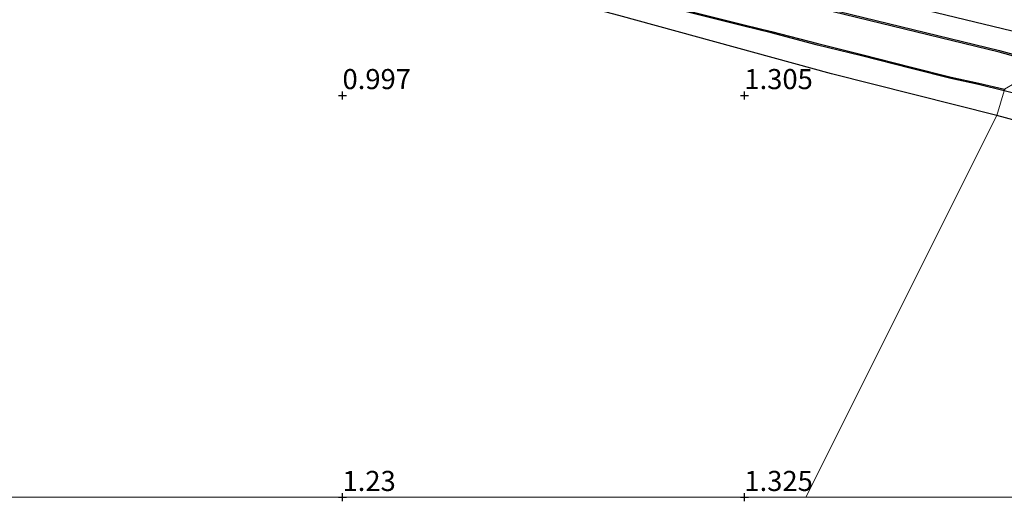
# Model space of a CAD drawing. Units: metres. Extents: x 69990 to 80008, y 406248 to 412501.
# Drawn here: x 70310 to 70432, y 406250 to 406309 of the extents above; entities that cross this region are included whole.
import ezdxf
from ezdxf.enums import TextEntityAlignment as Align

# ---------------------------------------------------------------- set-up
doc = ezdxf.new("R2010")
doc.units = ezdxf.units.M
doc.layers.get('0').update_dxf_attribs({"lineweight": 25})
for name, color, linetype in [('B-ME-GC-DAMWAND-GV-B6', 10, 'Continuous'), ('B-ME-GW-HOOGTEPUNT-S-B1', 10, 'Continuous'), ('B-ME-GW-INSTEEKWATERGANG-L-B1', 10, 'Continuous')]:
    doc.layers.add(name, color=color, linetype=linetype)
for name, color, linetype, lineweight in [('B-ME-IE-GRASLAND-GV-B6', 93, 'Continuous', 18), ('B-ME-IE-GRONDWERKLIJN-GROND_INGERICHT-GV-B6', 253, 'Continuous', 18), ('B-ME-IE-HULPGEOMETRIE-L-B1', 53, 'Continuous', 18), ('B-ME-OG-WATER-GV-B6', 153, 'Continuous', 18)]:
    doc.layers.add(name, color=color, linetype=linetype, lineweight=lineweight)
doc.styles.add('NLCS-ISO', font='NLCS-ISO.TTF')

# ---------------------------------------------------------------- blocks, each defined once
blk = doc.blocks.new('hoogtepunt')
for p, q in [((-0.5, 0), (0.5, 0)), ((0, 0.5), (0, -0.5))]:
    blk.add_line(p, q)

msp = doc.modelspace()

# ---------------------------------------------------------------- linework, layer by layer
at = {"layer": 'B-ME-GC-DAMWAND-GV-B6'}
for points in [[(70437.514, 406303.748, -0.673), (70431.701, 406305.361, -0.673), (70394.85, 406314.363, -0.673), (70363.527, 406322.198, -0.673), (70340.08, 406327.993, -0.673), (70329.905, 406330.54, -0.673), (70323.742, 406332.118, -0.673), (70319.091, 406333.903, -0.673), (70313.771, 406336.377, -0.673), (70309.456, 406338.627, -0.673)], [(70309.583, 406338.843, -0.456), (70313.881, 406336.602, -0.456), (70319.189, 406334.133, -0.456), (70323.818, 406332.357, -0.456), (70329.966, 406330.783, -0.456), (70340.141, 406328.235, -0.456), (70363.588, 406322.44, -0.456), (70394.91, 406314.606, -0.456), (70431.764, 406305.603, -0.456), (70437.588, 406303.987, -0.458), (70437.514, 406303.748, -0.673)], [(70432.3176, 406300.5826, -0.2236), (70429.1277, 406301.3433, -0.256), (70425.6824, 406302.1146, -0.256), (70420.7423, 406303.3324, -0.256), (70414.5733, 406304.9061, -0.256), (70409.1018, 406306.2697, -0.256), (70403.3227, 406307.7833, -0.256), (70399.9508, 406308.6226, -0.256), (70392.2939, 406310.5191, -0.256), (70385.5426, 406312.1231, -0.256), (70380.2529, 406313.4078, -0.256), (70373.9498, 406315.0201, -0.256), (70369.3879, 406316.1008, -0.2576), (70364.9272, 406317.3169, -0.2574), (70360.2155, 406318.4942, -0.2572), (70350.6785, 406320.9062, -0.2568), (70331.8084, 406325.5516, -0.256), (70326.0797, 406326.9789, -0.256), (70321.0247, 406328.4533, -0.256), (70316.4659, 406330.2065, -0.2541), (70313.8321, 406331.309, -0.2541), (70310.3233, 406332.9735, -0.2541), (70307.5286, 406334.629, -0.2541)], [(70307.6234, 406334.7824, -0.673), (70310.4081, 406333.1328, -0.673), (70313.9056, 406331.4736, -0.673), (70316.5331, 406330.3738, -0.673), (70321.0824, 406328.6243, -0.673), (70326.1268, 406327.1529, -0.673), (70331.8518, 406325.7265, -0.673), (70350.7221, 406321.0811, -0.673), (70360.2594, 406318.669, -0.673), (70364.9728, 406317.4913, -0.673), (70369.4324, 406316.2755, -0.673), (70373.9929, 406315.1951, -0.673), (70380.2965, 406313.5827, -0.673), (70385.5847, 406312.2983, -0.673), (70392.3364, 406310.6942, -0.673), (70399.9943, 406308.7976, -0.673), (70403.3673, 406307.958, -0.673), (70409.1464, 406306.4443, -0.673), (70414.6173, 406305.0809, -0.673), (70420.7861, 406303.5072, -0.673), (70425.7237, 406302.2901, -0.673), (70429.1676, 406301.519, -0.673), (70432.369, 406300.78, -0.458), (70432.3176, 406300.5826, -0.2236)], [(70432.3176, 406300.5826, -0.2236), (70432.369, 406300.78, -0.458)], [(70437.2504, 406299.318, -0.256), (70432.3176, 406300.5826, -0.2236)]]:
    msp.add_polyline3d(points, dxfattribs=at)
at = {"layer": 'B-ME-GW-INSTEEKWATERGANG-L-B1'}
for points in [[(70284.2852, 406356.7219, 0.767), (70284.62, 406358.291, 0.467), (70286.277, 406360.301, 0.467), (70288.292, 406361.361, 0.467), (70290.353, 406361.144, 0.467), (70291.632, 406360.28, 0.467), (70292.612, 406359.072, 0.467), (70301.435, 406347.396, 0.423), (70304.022, 406344.839, 0.423), (70308.062, 406341.62, 0.423), (70311.466, 406339.635, 0.56), (70319.072, 406336.317, 0.604), (70330.183, 406332.797, 0.616), (70353.079, 406327.038, 0.716), (70381.212, 406320.417, 0.84), (70405.272, 406314.849, 1.069), (70437.982, 406306.922, 1.038)], [(70431.4304, 406297.5222, 1.4008), (70410.8477, 406302.6976, 1.187), (70384.3626, 406309.9248, 1.007), (70363.35, 406315.52, 0.824), (70345.923, 406319.862, 0.728), (70328.3703, 406324.272, 0.767), (70321.2942, 406326.1281, 0.767), (70316.9483, 406327.6533, 0.707), (70311.3794, 406330.0891, 0.707), (70306.1984, 406332.9451, 0.647), (70301.9131, 406335.9564, 0.647), (70297.4703, 406339.8852, 0.587), (70292.9822, 406344.6531, 0.647), (70286.9193, 406352.8972, 0.527), (70284.2852, 406356.7219, 0.767)], [(70479.6906, 406250, 1.21), (70480.14, 406251.766, 1.217), (70485.123, 406272.174, 1.197), (70487.788, 406283.392, 1.316), (70486.6921, 406283.6628, 1.3081), (70464.715, 406289.094, 1.149), (70444.758, 406293.8915, 1.247), (70431.4304, 406297.5222, 1.4008)]]:
    msp.add_polyline3d(points, dxfattribs=at)
at = {"layer": 'B-ME-IE-GRASLAND-GV-B6'}
for points in [[(70308.062, 406341.62, 0.423), (70311.466, 406339.635, 0.56), (70319.072, 406336.317, 0.604), (70330.183, 406332.797, 0.616), (70353.079, 406327.038, 0.716), (70381.212, 406320.417, 0.84), (70405.272, 406314.849, 1.069), (70437.982, 406306.922, 1.038)], [(70437.982, 406306.922, 1.038), (70405.272, 406314.849, 1.069), (70381.212, 406320.417, 0.84), (70353.079, 406327.038, 0.716), (70330.183, 406332.797, 0.616), (70319.072, 406336.317, 0.604), (70311.466, 406339.635, 0.56), (70308.062, 406341.62, 0.423)], [(70437.982, 406306.922, 1.038), (70437.588, 406303.987, -0.458), (70431.764, 406305.603, -0.456), (70394.91, 406314.606, -0.456), (70363.588, 406322.44, -0.456), (70340.141, 406328.235, -0.456), (70329.966, 406330.783, -0.456), (70323.818, 406332.357, -0.456), (70319.189, 406334.133, -0.456), (70313.881, 406336.602, -0.456), (70309.583, 406338.843, -0.456)], [(70392.2939, 406310.5191, -0.256), (70399.9508, 406308.6226, -0.256), (70403.3227, 406307.7833, -0.256), (70409.1018, 406306.2697, -0.256), (70414.5733, 406304.9061, -0.256), (70420.7423, 406303.3324, -0.256), (70425.6824, 406302.1146, -0.256), (70429.1277, 406301.3433, -0.256), (70432.3176, 406300.5826, -0.2236), (70431.4304, 406297.5222, 1.4008), (70410.8477, 406302.6976, 1.187), (70384.3626, 406309.9248, 1.007)], [(70444.758, 406293.8915, 1.247), (70431.4304, 406297.5222, 1.4008), (70432.3176, 406300.5826, -0.2236), (70437.2504, 406299.318, -0.256)]]:
    msp.add_polyline3d(points, dxfattribs=at)
at = {"layer": 'B-ME-IE-GRONDWERKLIJN-GROND_INGERICHT-GV-B6'}
for points in [[(70306.1984, 406332.9451, 0.647), (70311.3794, 406330.0891, 0.707), (70316.9483, 406327.6533, 0.707), (70321.2942, 406326.1281, 0.767), (70328.3703, 406324.272, 0.767), (70345.923, 406319.862, 0.728), (70363.35, 406315.52, 0.824), (70384.3626, 406309.9248, 1.007), (70410.8477, 406302.6976, 1.187), (70431.4304, 406297.5222, 1.4008), (70407.6523, 406250, 1.3883), (70169.6907, 406250, 0.0857)], [(70479.6906, 406250, 1.21), (70407.6523, 406250, 1.3883), (70431.4304, 406297.5222, 1.4008), (70444.758, 406293.8915, 1.247), (70464.715, 406289.094, 1.149), (70486.6921, 406283.6628, 1.3081), (70487.788, 406283.392, 1.316), (70485.123, 406272.174, 1.197), (70480.14, 406251.766, 1.217), (70479.6906, 406250, 1.21)]]:
    msp.add_polyline3d(points, dxfattribs=at)
at = {"layer": 'B-ME-IE-HULPGEOMETRIE-L-B1'}
msp.add_polyline3d([(70407.6523, 406250, 1.3883), (70431.4304, 406297.5222, 1.4008), (70432.3176, 406300.5826, -0.2236), (70432.369, 406300.78, -0.458), (70437.514, 406303.748, -0.673), (70437.588, 406303.987, -0.458), (70437.982, 406306.922, 1.038), (70438.6166, 406308.1511, 1.551), (70440.7326, 406310.4675, 1.752), (70443.446, 406313.175, 1.782), (70442.841, 406315.496, 1.842)], dxfattribs=at)
at = {"layer": 'B-ME-OG-WATER-GV-B6'}
for points in [[(70309.456, 406338.627, -0.673), (70313.771, 406336.377, -0.673), (70319.091, 406333.903, -0.673), (70323.742, 406332.118, -0.673), (70329.905, 406330.54, -0.673), (70340.08, 406327.993, -0.673), (70363.527, 406322.198, -0.673), (70394.85, 406314.363, -0.673), (70431.701, 406305.361, -0.673), (70437.514, 406303.748, -0.673)], [(70437.514, 406303.748, -0.673), (70432.369, 406300.78, -0.458), (70429.1676, 406301.519, -0.673), (70425.7237, 406302.2901, -0.673), (70420.7861, 406303.5072, -0.673), (70414.6173, 406305.0809, -0.673), (70409.1464, 406306.4443, -0.673), (70403.3673, 406307.958, -0.673), (70399.9943, 406308.7976, -0.673), (70392.3364, 406310.6942, -0.673), (70385.5847, 406312.2983, -0.673), (70380.2965, 406313.5827, -0.673), (70373.9929, 406315.1951, -0.673), (70369.4324, 406316.2755, -0.673), (70364.9728, 406317.4913, -0.673), (70360.2594, 406318.669, -0.673), (70350.7221, 406321.0811, -0.673), (70331.8518, 406325.7265, -0.673), (70326.1268, 406327.1529, -0.673), (70321.0824, 406328.6243, -0.673), (70316.5331, 406330.3738, -0.673), (70313.9056, 406331.4736, -0.673), (70310.4081, 406333.1328, -0.673), (70307.6234, 406334.7824, -0.673)]]:
    msp.add_polyline3d(points, dxfattribs=at)

# ---------------------------------------------------------------- block references
at = {"layer": 'B-ME-GW-HOOGTEPUNT-S-B1', "rotation": 90}
for p in [(70350, 406300, 0.997), (70350, 406300, 0.997), (70400, 406300, 1.3046), (70400, 406300, 1.3046), (70350, 406250, 1.2305), (70350, 406250, 1.2305), (70400, 406250, 1.325), (70400, 406250, 1.325)]:
    msp.add_blockref('hoogtepunt', p, dxfattribs=at)

# ---------------------------------------------------------------- texts
at = {"layer": 'B-ME-GW-HOOGTEPUNT-S-B1', "ltscale": 0.2, "style": 'NLCS-ISO'}
for s, p in [('0.997', (70350, 406300, 0.997)), ('0.997', (70350, 406300, 0.997)), ('1.305', (70400, 406300, 1.3046)), ('1.305', (70400, 406300, 1.3046)), ('1.23', (70350, 406250, 1.2305)), ('1.23', (70350, 406250, 1.2305)), ('1.325', (70400, 406250, 1.325)), ('1.325', (70400, 406250, 1.325))]:
    msp.add_text(s, height=2.5, dxfattribs=at).set_placement(p, align=Align.BOTTOM_LEFT)

doc.saveas('drawing.dxf')
